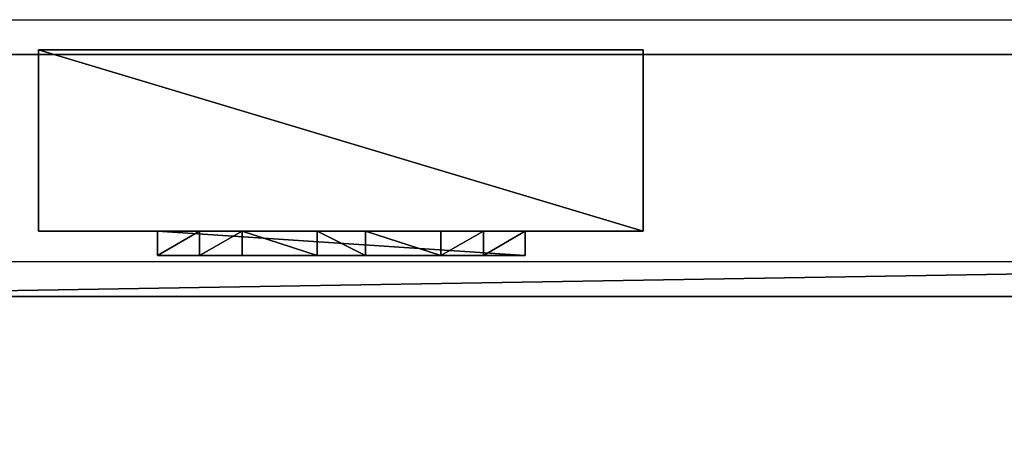
# Model space of a CAD drawing. Units: centimetres. Extents: x -656 to 657, y -428 to 428.
# Drawn here: x -614 to -598, y -427 to -421 of the extents above; entities that cross this region are included whole.
import ezdxf

# ---------------------------------------------------------------- set-up
doc = ezdxf.new("R2010")
doc.units = ezdxf.units.CM
doc.header["$LTSCALE"] = 2.54
doc.layers.get('0').update_dxf_attribs({"true_color": 0xff5454})
doc.layers.add('VP-EQ', color=7, linetype='Continuous', true_color=0x8a3492, plot=False)

# ---------------------------------------------------------------- blocks, each defined once
blk = doc.blocks.new('Grupuj_60')
at = {"color": 0}
mesh = blk.add_polyface(dxfattribs=at)
corners = [(4.301, 4.583), (0.283, 0), (0, 0.283), (4.583, 4.301)]
mesh.append_faces([[corners[k] for k in face] for face in [(0, 1, 2), (1, 0, 3)]], dxfattribs={"vtx0": -1, "color": 0})
mesh = blk.add_polyface(dxfattribs=at)
corners = [(0.49, 0.773, 2.979), (4.301, 4.583), (0, 0.283), (3.811, 4.093, 2.979), (3.313, 3.595, 4.093), (0.988, 1.271, 4.092), (1.867, 2.15, 4.526), (2.433, 2.716, 4.526)]
mesh.append_faces([[corners[k] for k in face] for face in [(0, 1, 2), (4, 6, 7)]], dxfattribs={"vtx0": -1, "color": 0})
mesh.append_faces([[corners[k] for k in face] for face in [(1, 0, 3), (3, 0, 4)]], dxfattribs={"vtx0": -1, "vtx1": -1, "color": 0})
mesh.append_faces([[corners[k] for k in face] for face in [(4, 0, 5), (4, 5, 6)]], dxfattribs={"vtx0": -1, "vtx2": -1, "color": 0})
mesh = blk.add_polyface(dxfattribs=at)
corners = [(4.583, 4.301), (3.811, 4.093, 2.979), (4.093, 3.811, 2.979), (4.301, 4.583)]
mesh.append_faces([[corners[k] for k in face] for face in [(0, 1, 2), (1, 0, 3)]], dxfattribs={"vtx0": -1, "color": 0})
mesh = blk.add_polyface(dxfattribs=at)
corners = [(4.093, 3.811, 2.979), (0.283, 0), (4.583, 4.301), (0.773, 0.49, 2.979), (3.595, 3.313, 4.093), (1.271, 0.988, 4.092), (2.15, 1.867, 4.526), (2.716, 2.433, 4.526)]
mesh.append_faces([[corners[k] for k in face] for face in [(0, 1, 2), (6, 4, 7)]], dxfattribs={"vtx0": -1, "color": 0})
mesh.append_faces([[corners[k] for k in face] for face in [(1, 0, 3), (3, 4, 5), (5, 4, 6)]], dxfattribs={"vtx0": -1, "vtx1": -1, "color": 0})
mesh.append_faces([[corners[k] for k in face] for face in [(3, 0, 4)]], dxfattribs={"vtx0": -1, "vtx2": -1, "color": 0})
mesh = blk.add_polyface(dxfattribs=at)
corners = [(4.093, 3.811, 2.979), (3.313, 3.595, 4.093), (3.595, 3.313, 4.093), (3.811, 4.093, 2.979)]
mesh.append_faces([[corners[k] for k in face] for face in [(0, 1, 2), (1, 0, 3)]], dxfattribs={"vtx0": -1, "color": 0})
mesh = blk.add_polyface(dxfattribs=at)
corners = [(2.716, 2.433, 4.526), (3.313, 3.595, 4.093), (2.433, 2.716, 4.526), (3.595, 3.313, 4.093)]
mesh.append_faces([[corners[k] for k in face] for face in [(0, 1, 2), (1, 0, 3)]], dxfattribs={"vtx0": -1, "color": 0})
mesh = blk.add_polyface(dxfattribs=at)
corners = [(2.15, 1.867, 4.526), (2.433, 2.716, 4.526), (1.867, 2.15, 4.526), (2.716, 2.433, 4.526)]
mesh.append_faces([[corners[k] for k in face] for face in [(0, 1, 2), (1, 0, 3)]], dxfattribs={"vtx0": -1, "color": 0})
mesh = blk.add_polyface(dxfattribs=at)
corners = [(1.271, 0.988, 4.092), (1.867, 2.15, 4.526), (0.988, 1.271, 4.092), (2.15, 1.867, 4.526)]
mesh.append_faces([[corners[k] for k in face] for face in [(0, 1, 2), (1, 0, 3)]], dxfattribs={"vtx0": -1, "color": 0})
mesh = blk.add_polyface(dxfattribs=at)
corners = [(1.271, 0.988, 4.092), (0.49, 0.773, 2.979), (0.773, 0.49, 2.979), (0.988, 1.271, 4.092)]
mesh.append_faces([[corners[k] for k in face] for face in [(0, 1, 2), (1, 0, 3)]], dxfattribs={"vtx0": -1, "color": 0})
mesh = blk.add_polyface(dxfattribs=at)
corners = [(0.773, 0.49, 2.979), (0, 0.283), (0.283, 0), (0.49, 0.773, 2.979)]
mesh.append_faces([[corners[k] for k in face] for face in [(0, 1, 2), (1, 0, 3)]], dxfattribs={"vtx0": -1, "color": 0})
blk = doc.blocks.new('Komponent_43')
at = {"color": 9, "true_color": 0xc8c8c8}
blk.add_blockref('Grupuj_60', (0, 0), dxfattribs=at)
blk = doc.blocks.new('Grupuj_46')
at = {"color": 0}
mesh = blk.add_polyface(dxfattribs=at)
corners = [(0, 3), (10, 0), (0, 0), (10, 3)]
mesh.append_faces([[corners[k] for k in face] for face in [(0, 1, 2), (1, 0, 3)]], dxfattribs={"vtx0": -1, "color": 0})
mesh = blk.add_polyface(dxfattribs=at)
corners = [(10, 0, 85.5), (0, 3, 85.5), (0, 0, 85.5), (10, 3, 85.5)]
mesh.append_faces([[corners[k] for k in face] for face in [(0, 1, 2), (1, 0, 3)]], dxfattribs={"vtx0": -1, "color": 0})
mesh = blk.add_polyface(dxfattribs=at)
corners = [(0, 3, 85.5), (0, 0), (0, 0, 85.5), (0, 3)]
mesh.append_faces([[corners[k] for k in face] for face in [(0, 1, 2), (1, 0, 3)]], dxfattribs={"vtx0": -1, "color": 0})
mesh = blk.add_polyface(dxfattribs=at)
corners = [(0, 3), (10, 3, 85.5), (10, 3), (0, 3, 85.5)]
mesh.append_faces([[corners[k] for k in face] for face in [(0, 1, 2), (1, 0, 3)]], dxfattribs={"vtx0": -1, "color": 0})
mesh = blk.add_polyface(dxfattribs=at)
corners = [(10, 3), (10, 0, 85.5), (10, 0), (10, 3, 85.5)]
mesh.append_faces([[corners[k] for k in face] for face in [(0, 1, 2), (1, 0, 3)]], dxfattribs={"vtx0": -1, "color": 0})
mesh = blk.add_polyface(dxfattribs=at)
corners = [(10, 0, 85.5), (0, 0), (10, 0), (0, 0, 85.5)]
mesh.append_faces([[corners[k] for k in face] for face in [(0, 1, 2), (1, 0, 3)]], dxfattribs={"vtx0": -1, "color": 0})
blk = doc.blocks.new('Komponent_33')
at = {"color": 251, "true_color": 0x676e6c}
blk.add_blockref('Grupuj_46', (0, 0), dxfattribs=at)
at = {"color": 0, "extrusion": (0, 0, -1), "rotation": 315}
blk.add_blockref('Komponent_43', (-8.251, -0.2, -85.5), dxfattribs=at)
at = {"color": 0, "extrusion": (0, 0, -1), "zscale": -1, "rotation": 315}
blk.add_blockref('Komponent_43', (-8.251, -0.2, 0), dxfattribs=at)
blk = doc.blocks.new('Grupuj_43')
at = {"color": 0}
mesh = blk.add_polyface(dxfattribs=at)
corners = [(0, 4), (240.8, 0), (0, 0), (240.8, 4)]
mesh.append_faces([[corners[k] for k in face] for face in [(0, 1, 2), (1, 0, 3)]], dxfattribs={"vtx0": -1, "color": 0})
mesh = blk.add_polyface(dxfattribs=at)
corners = [(0, 4, 4), (240.8, 4), (0, 4), (240.8, 4, 4)]
mesh.append_faces([[corners[k] for k in face] for face in [(0, 1, 2), (1, 0, 3)]], dxfattribs={"vtx0": -1, "color": 0})
mesh = blk.add_polyface(dxfattribs=at)
corners = [(240.8, 0, 4), (0, 4, 4), (0, 0, 4), (240.8, 4, 4)]
mesh.append_faces([[corners[k] for k in face] for face in [(0, 1, 2), (1, 0, 3)]], dxfattribs={"vtx0": -1, "color": 0})
mesh = blk.add_polyface(dxfattribs=at)
corners = [(240.8, 0, 4), (0, 0), (240.8, 0), (0, 0, 4)]
mesh.append_faces([[corners[k] for k in face] for face in [(0, 1, 2), (1, 0, 3)]], dxfattribs={"vtx0": -1, "color": 0})
blk = doc.blocks.new('Komponent_30')
at = {"color": 0, "extrusion": (0, 0, -1), "rotation": 360}
blk.add_blockref('Komponent_33', (6.389, 3.08, -6.442), dxfattribs=at)
at = {"color": 9, "true_color": 0xc8c8c8}
blk.add_blockref('Grupuj_43', (-240.8, 2, 6.441), dxfattribs=at)
blk = doc.blocks.new('Komponent_10')
at = {"color": 9, "true_color": 0xc8c8c8}
blk.add_blockref('Grupuj_43', (-240.8, 2, 6.441), dxfattribs=at)
blk = doc.blocks.new('Grupuj_5')
at = {"color": 0, "zscale": -1}
blk.add_blockref('Komponent_30', (241.2, 1.341, 16.041), dxfattribs=at)
at = {"color": 0}
blk.add_blockref('Komponent_10', (241.2, 1.341, 88.668), dxfattribs=at)
blk = doc.blocks.new('Grupuj_49')
at = {"color": 0, "extrusion": (0, 0, -1), "zscale": -1, "rotation": 90.00000000000004}
blk.add_blockref('Grupuj_5', (0, 1034.826), dxfattribs=at)
blk = doc.blocks.new('2402C')
at = {"layer": 'VP-EQ', "color": 0}
for p, q in [((12686.152, -844.946), (12926.952, -844.946)), ((12686.152, -848.946), (12926.952, -848.946))]:
    blk.add_line(p, q, dxfattribs=at)

msp = doc.modelspace()

# ---------------------------------------------------------------- block references
at = {"color": 0, "rotation": 90.00000000000001}
msp.add_blockref('Grupuj_49', (655.931, -428.426), dxfattribs=at)
at = {"layer": 'VP-EQ', "color": 0}
msp.add_blockref('2402C', (-13305.638, 424.438), dxfattribs=at)

doc.saveas('drawing.dxf')
